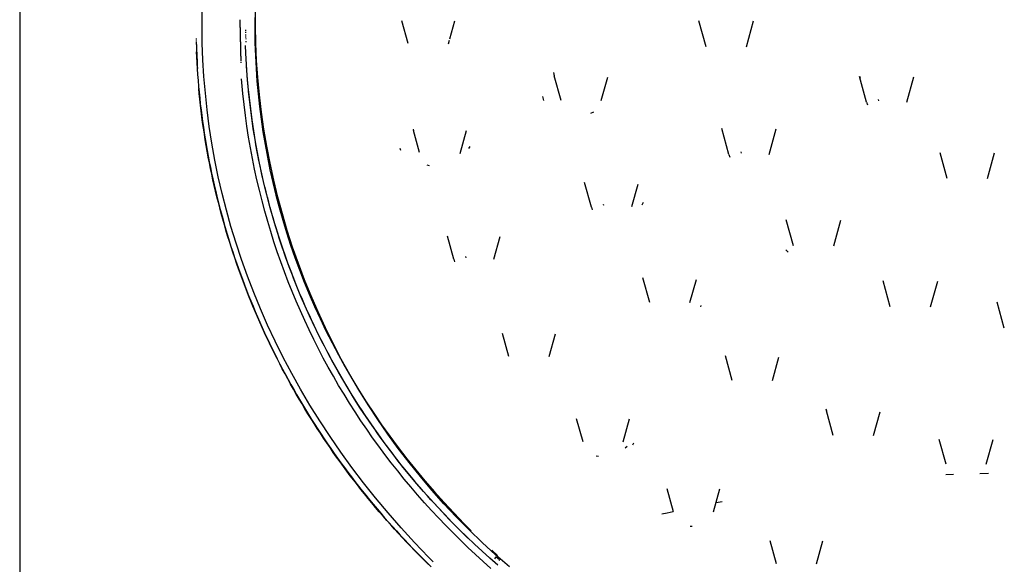
# Model space of a CAD drawing. Extents: x 2 to 207, y 0 to 296.
# Drawn here: x 23 to 36, y 235 to 242 of the extents above; entities that cross this region are included whole.
import ezdxf

# ---------------------------------------------------------------- set-up
doc = ezdxf.new("R2010")
doc.units = 0
doc.linetypes.add('AI9-LTYPE1', pattern=[54.313271, 33.945794, -6.789159, 6.789159, -6.789159])
doc.layers.get('0').update_dxf_attribs({"linetype": 'CONTINUOUS'})
doc.layers.add('寸法線', color=7, linetype='CONTINUOUS')

msp = doc.modelspace()

# ---------------------------------------------------------------- linework, layer by layer
at = {"color": 5, "linetype": 'AI9-LTYPE1'}
for p, q in [((25.832532, 241.80574), (25.834427, 242.020714)), ((26.521551, 241.815386), (26.522757, 242.038801)), ((26.324836, 241.878432), (26.324664, 241.891178)), ((26.32518, 241.865512), (26.324836, 241.878432)), ((26.325525, 241.852766), (26.32518, 241.865512)), ((26.325869, 241.838813), (26.325525, 241.852766)), ((26.326214, 241.826066), (26.325869, 241.838813)), ((26.326558, 241.812113), (26.326214, 241.826066)), ((26.326731, 241.798161), (26.326558, 241.812113)), ((26.514144, 241.920117), (26.513627, 241.756475)), ((26.526029, 241.590766), (26.521551, 241.815386)), ((25.835632, 241.589733), (25.832532, 241.80574)), ((26.327075, 241.78438), (26.326731, 241.798161)), ((26.32742, 241.770428), (26.327075, 241.78438)), ((26.327764, 241.756475), (26.32742, 241.770428)), ((26.328109, 241.741661), (26.327764, 241.756475)), ((26.328453, 241.727709), (26.328109, 241.741661)), ((26.328625, 241.713756), (26.328453, 241.727709)), ((26.32897, 241.69877), (26.328625, 241.713756)), ((26.329315, 241.683784), (26.32897, 241.69877)), ((26.329831, 241.669831), (26.329315, 241.683784)), ((26.398561, 241.749068), (26.398389, 241.761815)), ((26.399078, 241.724436), (26.398733, 241.737355)), ((26.399594, 241.68809), (26.399422, 241.701009)), ((26.513627, 241.756475), (26.516039, 241.5918)), ((25.759323, 241.636758), (25.758807, 241.649677)), ((25.760529, 241.612126), (25.75984, 241.625045)), ((25.761735, 241.587665), (25.761046, 241.600412)), ((25.762252, 241.574746), (25.761735, 241.587665)), ((25.762941, 241.562), (25.762252, 241.574746)), ((25.763458, 241.54908), (25.762941, 241.562)), ((25.843556, 241.373725), (25.835632, 241.589733)), ((26.330176, 241.655017), (26.329831, 241.669831)), ((26.33052, 241.640031), (26.330176, 241.655017)), ((26.330693, 241.626078), (26.33052, 241.640031)), ((26.331037, 241.611092), (26.330693, 241.626078)), ((26.331382, 241.596278), (26.331037, 241.611092)), ((26.331898, 241.582326), (26.331382, 241.596278)), ((26.332071, 241.567339), (26.331898, 241.582326)), ((26.332415, 241.552353), (26.332071, 241.567339)), ((26.398389, 241.461403), (26.394082, 241.558727)), ((26.400111, 241.663458), (26.399939, 241.676377)), ((26.400628, 241.638997), (26.400456, 241.651744)), ((26.401317, 241.602479), (26.401145, 241.615398)), ((26.516039, 241.5918), (26.521551, 241.427296)), ((26.53602, 241.367352), (26.526029, 241.590766)), ((25.756912, 241.475355), (25.75984, 241.411277)), ((25.764147, 241.536334), (25.763458, 241.54908)), ((25.764663, 241.523414), (25.764147, 241.536334)), ((25.765352, 241.509634), (25.764663, 241.523414)), ((25.765869, 241.496715), (25.765352, 241.509634)), ((25.766558, 241.483968), (25.765869, 241.496715)), ((25.767247, 241.470015), (25.766558, 241.483968)), ((25.767764, 241.457096), (25.767247, 241.470015)), ((25.768281, 241.44435), (25.767764, 241.457096)), ((25.76897, 241.430397), (25.768281, 241.44435)), ((25.769659, 241.41765), (25.76897, 241.430397)), ((26.33276, 241.538401), (26.332415, 241.552353)), ((26.333104, 241.523414), (26.33276, 241.538401)), ((26.333449, 241.509634), (26.333104, 241.523414)), ((26.333621, 241.495681), (26.333449, 241.509634)), ((26.333965, 241.480695), (26.333621, 241.495681)), ((26.33431, 241.466743), (26.333965, 241.480695)), ((26.334654, 241.452962), (26.33431, 241.466743)), ((26.334999, 241.43901), (26.334654, 241.452962)), ((26.335343, 241.42609), (26.334999, 241.43901)), ((26.406485, 241.314986), (26.398389, 241.461403)), ((25.75984, 241.411277), (25.764147, 241.335312)), ((25.764147, 241.335312), (25.768797, 241.258314)), ((25.770348, 241.404731), (25.769659, 241.41765)), ((25.770865, 241.390951), (25.770348, 241.404731)), ((25.771554, 241.378031), (25.770865, 241.390951)), ((25.77207, 241.365285), (25.771554, 241.378031)), ((25.772587, 241.352365), (25.77207, 241.365285)), ((25.773276, 241.339619), (25.772587, 241.352365)), ((25.773965, 241.326699), (25.773276, 241.339619)), ((25.774482, 241.313953), (25.773965, 241.326699)), ((25.774999, 241.301034), (25.774482, 241.313953)), ((25.856647, 241.158923), (25.843556, 241.373725)), ((26.335688, 241.41231), (26.335343, 241.42609)), ((26.336032, 241.399391), (26.335688, 241.41231)), ((26.336377, 241.385611), (26.336032, 241.399391)), ((26.336721, 241.372692), (26.336377, 241.385611)), ((26.336894, 241.359945), (26.336721, 241.372692)), ((26.33741, 241.335312), (26.337238, 241.348059)), ((26.416648, 241.170637), (26.406485, 241.314986)), ((26.521551, 241.427296), (26.529991, 241.263654)), ((26.551523, 241.143937), (26.53602, 241.367352)), ((25.768797, 241.258314), (25.774137, 241.182522)), ((25.774137, 241.182522), (25.780166, 241.106558)), ((25.775688, 241.288287), (25.774999, 241.301034)), ((25.776893, 241.263654), (25.776204, 241.276401)), ((26.40993, 241.246601), (26.407346, 241.285014)), ((26.414925, 241.175977), (26.40993, 241.246601)), ((26.42061, 241.106558), (26.414925, 241.175977)), ((26.529991, 241.263654), (26.541532, 241.098979)), ((25.780166, 241.106558), (25.786712, 241.030594)), ((25.874906, 240.942916), (25.856647, 241.158923)), ((26.346195, 241.082959), (26.342234, 241.129985)), ((26.359631, 240.939643), (26.346195, 241.082959)), ((26.429222, 241.026287), (26.416648, 241.170637)), ((26.426638, 241.036967), (26.42061, 241.106558)), ((26.541532, 241.098979), (26.556346, 240.934303)), ((26.572538, 240.921556), (26.551523, 241.143937)), ((25.786712, 241.030594), (25.793774, 240.954629)), ((25.79498, 240.940849), (25.788951, 241.002688)), ((25.793774, 240.954629), (25.801698, 240.878665)), ((25.802904, 240.864884), (25.79498, 240.940849)), ((25.898161, 240.726908), (25.874906, 240.942916)), ((26.375134, 240.797533), (26.359631, 240.939643)), ((26.433184, 240.967548), (26.426638, 241.036967)), ((26.443864, 240.882971), (26.429222, 241.026287)), ((26.440419, 240.897957), (26.433184, 240.967548)), ((26.556346, 240.934303), (26.574089, 240.770833)), ((26.598721, 240.699175), (26.572538, 240.921556)), ((25.801698, 240.878665), (25.809966, 240.803906)), ((25.811344, 240.78892), (25.802904, 240.864884)), ((25.809966, 240.803906), (25.818924, 240.727942)), ((26.392877, 240.656456), (26.375134, 240.797533)), ((26.44817, 240.828539), (26.440419, 240.897957)), ((26.460573, 240.739827), (26.443864, 240.882971)), ((26.456439, 240.75912), (26.44817, 240.828539)), ((25.820474, 240.714162), (25.811344, 240.78892)), ((25.818924, 240.727942), (25.828398, 240.653183)), ((25.829948, 240.639231), (25.820474, 240.714162)), ((25.926411, 240.510901), (25.898161, 240.726908)), ((26.465051, 240.689529), (26.456439, 240.75912)), ((26.479521, 240.598579), (26.460573, 240.739827)), ((26.474353, 240.621144), (26.465051, 240.689529)), ((26.574089, 240.770833), (26.594931, 240.606158)), ((26.630588, 240.477828), (26.598721, 240.699175)), ((25.828398, 240.653183), (25.838561, 240.578252)), ((25.840111, 240.564472), (25.829948, 240.639231)), ((25.838561, 240.578252), (25.84924, 240.50246)), ((25.850963, 240.489541), (25.840111, 240.564472)), ((26.412514, 240.515207), (26.392877, 240.656456)), ((26.484172, 240.551553), (26.474353, 240.621144)), ((26.500536, 240.457502), (26.479521, 240.598579)), ((26.494679, 240.483168), (26.484172, 240.551553)), ((26.594931, 240.606158), (26.618875, 240.442516)), ((25.84924, 240.50246), (25.860437, 240.427702)), ((25.862332, 240.414783), (25.850963, 240.489541)), ((25.860437, 240.427702), (25.872495, 240.352771)), ((25.874217, 240.341058), (25.862332, 240.414783)), ((25.96, 240.295066), (25.926411, 240.510901)), ((26.43439, 240.376198), (26.412514, 240.515207)), ((26.505531, 240.413749), (26.494679, 240.483168)), ((26.52379, 240.316425), (26.500536, 240.457502)), ((26.5169, 240.345192), (26.505531, 240.413749)), ((26.618875, 240.442516), (26.645919, 240.278874)), ((26.667795, 240.257514), (26.630588, 240.477828)), ((25.872495, 240.352771), (25.884725, 240.278874)), ((25.886792, 240.266127), (25.874217, 240.341058)), ((25.998758, 240.079058), (25.96, 240.295066)), ((26.458161, 240.237188), (26.43439, 240.376198)), ((26.528786, 240.276807), (26.5169, 240.345192)), ((26.548939, 240.177416), (26.52379, 240.316425)), ((25.884725, 240.278874), (25.897816, 240.204115)), ((25.899883, 240.192402), (25.886792, 240.266127)), ((25.897816, 240.204115), (25.911597, 240.13039)), ((25.913491, 240.117471), (25.899883, 240.192402)), ((26.483999, 240.098178), (26.458161, 240.237188)), ((26.541188, 240.208421), (26.528786, 240.276807)), ((26.554107, 240.14107), (26.541188, 240.208421)), ((26.576328, 240.038406), (26.548939, 240.177416)), ((26.645919, 240.278874), (26.676236, 240.115404)), ((26.710342, 240.037373), (26.667795, 240.257514)), ((25.911597, 240.13039), (25.925549, 240.055632)), ((25.927616, 240.043746), (25.913491, 240.117471)), ((25.925549, 240.055632), (25.940363, 239.981734)), ((25.94243, 239.970021), (25.927616, 240.043746)), ((26.04251, 239.863051), (25.998758, 240.079058)), ((26.511732, 239.961408), (26.483999, 240.098178)), ((26.567715, 240.072512), (26.554107, 240.14107)), ((26.581668, 240.0043), (26.567715, 240.072512)), ((26.605611, 239.90043), (26.576328, 240.038406)), ((26.676236, 240.115404), (26.709481, 239.951762)), ((26.758401, 239.818092), (26.710342, 240.037373)), ((25.940363, 239.981734), (25.955694, 239.908009)), ((25.957761, 239.897329), (25.94243, 239.970021)), ((25.955694, 239.908009), (25.971714, 239.834112)), ((26.541532, 239.824638), (26.511732, 239.961408)), ((26.596137, 239.936776), (26.581668, 240.0043)), ((26.611123, 239.869424), (26.596137, 239.936776)), ((26.709481, 239.951762), (26.745999, 239.789326)), ((25.973608, 239.823432), (25.957761, 239.897329)), ((25.971714, 239.834112), (25.98825, 239.760387)), ((25.990145, 239.750741), (25.973608, 239.823432)), ((26.091775, 239.648077), (26.04251, 239.863051)), ((26.5734, 239.688729), (26.541532, 239.824638)), ((26.636962, 239.76366), (26.605611, 239.90043)), ((26.626626, 239.802072), (26.611123, 239.869424)), ((26.642646, 239.734721), (26.626626, 239.802072)), ((26.745999, 239.789326), (26.785617, 239.626717)), ((26.811456, 239.601223), (26.758401, 239.818092)), ((25.98825, 239.760387), (26.005131, 239.687695)), ((26.007198, 239.677016), (25.990145, 239.750741)), ((26.005131, 239.687695), (26.022873, 239.61397)), ((26.024768, 239.604324), (26.007198, 239.677016)), ((26.146208, 239.433275), (26.091775, 239.648077)), ((26.607161, 239.554026), (26.5734, 239.688729)), ((26.670207, 239.627923), (26.636962, 239.76366)), ((26.659182, 239.667369), (26.642646, 239.734721)), ((26.676236, 239.600018), (26.659182, 239.667369)), ((26.022873, 239.61397), (26.04096, 239.541279)), ((26.042855, 239.531632), (26.024768, 239.604324)), ((26.04096, 239.541279), (26.059736, 239.468587)), ((26.061458, 239.459975), (26.042855, 239.531632)), ((26.642818, 239.420356), (26.607161, 239.554026)), ((26.705691, 239.492014), (26.670207, 239.627923)), ((26.693806, 239.5337), (26.676236, 239.600018)), ((26.71172, 239.467554), (26.693806, 239.5337)), ((26.785617, 239.626717), (26.828509, 239.464281)), ((26.870194, 239.38401), (26.811456, 239.601223)), ((26.059736, 239.468587), (26.079028, 239.395896)), ((26.080751, 239.387283), (26.061458, 239.459975)), ((26.079028, 239.395896), (26.098838, 239.323032)), ((26.206152, 239.219507), (26.146208, 239.433275)), ((26.68037, 239.286686), (26.642818, 239.420356)), ((26.74307, 239.358344), (26.705691, 239.492014)), ((26.730324, 239.400202), (26.71172, 239.467554)), ((26.749272, 239.333884), (26.730324, 239.400202)), ((26.828509, 239.464281), (26.874501, 239.302878)), ((26.10056, 239.314591), (26.080751, 239.387283)), ((26.098838, 239.323032), (26.119164, 239.250513)), ((26.120886, 239.242933), (26.10056, 239.314591)), ((26.719988, 239.154222), (26.68037, 239.286686)), ((26.782345, 239.224847), (26.74307, 239.358344)), ((26.768736, 239.267566), (26.749272, 239.333884)), ((26.78889, 239.202281), (26.768736, 239.267566)), ((26.933929, 239.169208), (26.870194, 239.38401)), ((26.874501, 239.302878), (26.923593, 239.141303)), ((26.119164, 239.250513), (26.140179, 239.178855)), ((26.141729, 239.171275), (26.120886, 239.242933)), ((26.140179, 239.178855), (26.161711, 239.107197)), ((26.163261, 239.099618), (26.141729, 239.171275)), ((26.271265, 239.005566), (26.206152, 239.219507)), ((26.761329, 239.023825), (26.719988, 239.154222)), ((26.823513, 239.092211), (26.782345, 239.224847)), ((26.809389, 239.135963), (26.78889, 239.202281)), ((26.923593, 239.141303), (26.975959, 238.980934)), ((27.003003, 238.955268), (26.933929, 239.169208)), ((26.161711, 239.107197), (26.183759, 239.034505)), ((26.185137, 239.028132), (26.163261, 239.099618)), ((26.183759, 239.034505), (26.206325, 238.963881)), ((26.20753, 238.957507), (26.185137, 239.028132)), ((26.804565, 238.893256), (26.761329, 239.023825)), ((26.830404, 239.070851), (26.809389, 239.135963)), ((26.866749, 238.960608), (26.823513, 239.092211)), ((26.851763, 239.004533), (26.830404, 239.070851)), ((26.206325, 238.963881), (26.229579, 238.892223)), ((26.230613, 238.886883), (26.20753, 238.957507)), ((26.229579, 238.892223), (26.253006, 238.820737)), ((26.254211, 238.815225), (26.230613, 238.886883)), ((26.341889, 238.791798), (26.271265, 239.005566)), ((26.849696, 238.762859), (26.804565, 238.893256)), ((26.873812, 238.939248), (26.851763, 239.004533)), ((26.911708, 238.830211), (26.866749, 238.960608)), ((26.896377, 238.874136), (26.873812, 238.939248)), ((26.975959, 238.980934), (27.031597, 238.820737)), ((27.077417, 238.742533), (27.003003, 238.955268)), ((26.253006, 238.820737), (26.277466, 238.750113)), ((26.278327, 238.744773), (26.254211, 238.815225)), ((26.418026, 238.580097), (26.341889, 238.791798)), ((26.896722, 238.63453), (26.849696, 238.762859)), ((26.919287, 238.809885), (26.896377, 238.874136)), ((26.958561, 238.699814), (26.911708, 238.830211)), ((26.942542, 238.744773), (26.919287, 238.809885)), ((27.031597, 238.820737), (27.090336, 238.661401)), ((26.277466, 238.750113), (26.302271, 238.679488)), ((26.30296, 238.675182), (26.278327, 238.744773)), ((26.302271, 238.679488), (26.327592, 238.608864)), ((26.328109, 238.60473), (26.30296, 238.675182)), ((26.94547, 238.507406), (26.896722, 238.63453)), ((26.966657, 238.680522), (26.942542, 238.744773)), ((27.007482, 238.571484), (26.958561, 238.699814)), ((26.990945, 238.615409), (26.966657, 238.680522)), ((27.156826, 238.531866), (27.077417, 238.742533)), ((27.090336, 238.661401), (27.152348, 238.501893)), ((26.327592, 238.608864), (26.35343, 238.538411)), ((26.353775, 238.535139), (26.328109, 238.60473)), ((26.35343, 238.538411), (26.379785, 238.467787)), ((26.379957, 238.464686), (26.353775, 238.535139)), ((26.499502, 238.367362), (26.418026, 238.580097)), ((26.99594, 238.380109), (26.94547, 238.507406)), ((27.015922, 238.551158), (26.990945, 238.615409)), ((27.058124, 238.443327), (27.007482, 238.571484)), ((27.041243, 238.48708), (27.015922, 238.551158)), ((27.241576, 238.323437), (27.156826, 238.531866)), ((26.379785, 238.467787), (26.406657, 238.398368)), ((26.406829, 238.396129), (26.379957, 238.464686)), ((26.406657, 238.398368), (26.434045, 238.328777)), ((26.434045, 238.32671), (26.406829, 238.396129)), ((27.048306, 238.254019), (26.99594, 238.380109)), ((27.067082, 238.424034), (27.041243, 238.48708)), ((27.110662, 238.317064), (27.058124, 238.443327)), ((27.093437, 238.359783), (27.067082, 238.424034)), ((27.152348, 238.501893), (27.217805, 238.343764)), ((26.434045, 238.328777), (26.462123, 238.259359)), ((26.461778, 238.257119), (26.434045, 238.32671)), ((26.4902, 238.188734), (26.461778, 238.257119)), ((26.462123, 238.259359), (26.490717, 238.189768)), ((26.586663, 238.156695), (26.499502, 238.367362)), ((27.102394, 238.129995), (27.048306, 238.254019)), ((27.120136, 238.296738), (27.093437, 238.359783)), ((27.164922, 238.190801), (27.110662, 238.317064)), ((27.147352, 238.233693), (27.120136, 238.296738)), ((27.217805, 238.343764), (27.28619, 238.186667)), ((27.331493, 238.116043), (27.241576, 238.323437)), ((26.518967, 238.120349), (26.4902, 238.188734)), ((26.490717, 238.189768), (26.519656, 238.120349)), ((26.679164, 237.946027), (26.586663, 238.156695)), ((27.158204, 238.005972), (27.102394, 238.129995)), ((27.175085, 238.170475), (27.147352, 238.233693)), ((27.221077, 238.065744), (27.164922, 238.190801)), ((27.203335, 238.10743), (27.175085, 238.170475)), ((27.28619, 238.186667), (27.35802, 238.029399)), ((26.54825, 238.051964), (26.518967, 238.120349)), ((26.519656, 238.120349), (26.549284, 238.051964)), ((26.578223, 237.983407), (26.54825, 238.051964)), ((26.549284, 238.051964), (26.579256, 237.983407)), ((27.21591, 237.882982), (27.158204, 238.005972)), ((27.23193, 238.045591), (27.203335, 238.10743)), ((27.278955, 237.941721), (27.221077, 238.065744)), ((27.261041, 237.982373), (27.23193, 238.045591)), ((27.426405, 237.910715), (27.331493, 238.116043)), ((27.35802, 238.029399), (27.433123, 237.873336)), ((26.608539, 237.915021), (26.578223, 237.983407)), ((26.579256, 237.983407), (26.609918, 237.915021)), ((26.639373, 237.84767), (26.608539, 237.915021)), ((26.609918, 237.915021), (26.641096, 237.846636)), ((26.777349, 237.737599), (26.679164, 237.946027)), ((27.275165, 237.761026), (27.21591, 237.882982)), ((27.290496, 237.920361), (27.261041, 237.982373)), ((27.338555, 237.819937), (27.278955, 237.941721)), ((27.320468, 237.85835), (27.290496, 237.920361)), ((27.526657, 237.707627), (27.426405, 237.910715)), ((27.433123, 237.873336), (27.511327, 237.718306)), ((26.670723, 237.780318), (26.639373, 237.84767)), ((26.641096, 237.846636), (26.672791, 237.779285)), ((26.702591, 237.712967), (26.670723, 237.780318)), ((26.672791, 237.779285), (26.705002, 237.7109)), ((27.336316, 237.640275), (27.275165, 237.761026)), ((27.350958, 237.797371), (27.320468, 237.85835)), ((27.399878, 237.69798), (27.338555, 237.819937)), ((27.381963, 237.73536), (27.350958, 237.797371)), ((26.734975, 237.646648), (26.702591, 237.712967)), ((26.705002, 237.7109), (26.737731, 237.643548)), ((26.767875, 237.579297), (26.734975, 237.646648)), ((26.737731, 237.643548), (26.770803, 237.576196)), ((26.881219, 237.528998), (26.777349, 237.737599)), ((27.399017, 237.520558), (27.336316, 237.640275)), ((27.413486, 237.674554), (27.381963, 237.73536)), ((27.463095, 237.57723), (27.399878, 237.69798)), ((27.445353, 237.613576), (27.413486, 237.674554)), ((27.477565, 237.552597), (27.445353, 237.613576)), ((27.511327, 237.718306), (27.593148, 237.563277)), ((27.631733, 237.506605), (27.526657, 237.707627)), ((26.801293, 237.513151), (26.767875, 237.579297)), ((26.770803, 237.576196), (26.804565, 237.509878)), ((26.835227, 237.446833), (26.801293, 237.513151)), ((26.804565, 237.509878), (26.838672, 237.442527)), ((26.990601, 237.321604), (26.881219, 237.528998)), ((27.463268, 237.401874), (27.399017, 237.520558)), ((27.527863, 237.457513), (27.463095, 237.57723)), ((27.510293, 237.491619), (27.477565, 237.552597)), ((27.543538, 237.431847), (27.510293, 237.491619)), ((27.593148, 237.563277), (27.677897, 237.410315)), ((27.741976, 237.307823), (27.631733, 237.506605)), ((26.869505, 237.381548), (26.835227, 237.446833)), ((26.838672, 237.442527), (26.873467, 237.376208)), ((26.904473, 237.31523), (26.869505, 237.381548)), ((26.873467, 237.376208), (26.90878, 237.30989)), ((27.529414, 237.284224), (27.463268, 237.401874)), ((27.594354, 237.338829), (27.527863, 237.457513)), ((27.5773, 237.371902), (27.543538, 237.431847)), ((27.611407, 237.311957), (27.5773, 237.371902)), ((27.677897, 237.410315), (27.766264, 237.257525)), ((26.939785, 237.250118), (26.904473, 237.31523)), ((26.90878, 237.30989), (26.944436, 237.244778)), ((26.975614, 237.184833), (26.939785, 237.250118)), ((26.944436, 237.244778), (26.980782, 237.17846)), ((27.105667, 237.116448), (26.990601, 237.321604)), ((27.59711, 237.167608), (27.529414, 237.284224)), ((27.662566, 237.221179), (27.594354, 237.338829)), ((27.645858, 237.252185), (27.611407, 237.311957)), ((27.680998, 237.19224), (27.645858, 237.252185)), ((27.857214, 237.111108), (27.741976, 237.307823)), ((27.766264, 237.257525), (27.857903, 237.105769)), ((27.01196, 237.119549), (26.975614, 237.184833)), ((26.980782, 237.17846), (27.0173, 237.113175)), ((27.048823, 237.05547), (27.01196, 237.119549)), ((27.0173, 237.113175), (27.054507, 237.047891)), ((27.22659, 236.911121), (27.105667, 237.116448)), ((27.666356, 237.052197), (27.59711, 237.167608)), ((27.73233, 237.104563), (27.662566, 237.221179)), ((27.71631, 237.133502), (27.680998, 237.19224)), ((27.752311, 237.074763), (27.71631, 237.133502)), ((27.803988, 236.989152), (27.73233, 237.104563)), ((27.977448, 236.917494), (27.857214, 237.111108)), ((27.857903, 237.105769), (27.952816, 236.956079)), ((27.086202, 236.991219), (27.048823, 237.05547)), ((27.054507, 237.047891), (27.092231, 236.983812)), ((27.123926, 236.92714), (27.086202, 236.991219)), ((27.092231, 236.983812), (27.130644, 236.918528)), ((27.737153, 236.93782), (27.666356, 237.052197)), ((27.788485, 237.015852), (27.752311, 237.074763)), ((27.825347, 236.957113), (27.788485, 237.015852)), ((27.877024, 236.874775), (27.803988, 236.989152)), ((27.162166, 236.863062), (27.123926, 236.92714)), ((27.130644, 236.918528), (27.169229, 236.854449)), ((27.200924, 236.799844), (27.162166, 236.863062)), ((27.169229, 236.854449), (27.208331, 236.79037)), ((27.353197, 236.708032), (27.22659, 236.911121)), ((27.8095, 236.824476), (27.737153, 236.93782)), ((27.862554, 236.899407), (27.825347, 236.957113)), ((27.900106, 236.841702), (27.862554, 236.899407)), ((27.951782, 236.762465), (27.877024, 236.874775)), ((27.952816, 236.956079), (28.051001, 236.80639)), ((28.10285, 236.726119), (27.977448, 236.917494)), ((27.240198, 236.736799), (27.200924, 236.799844)), ((27.208331, 236.79037), (27.248121, 236.727325)), ((27.279989, 236.673754), (27.240198, 236.736799)), ((27.248121, 236.727325), (27.288257, 236.663074)), ((27.883742, 236.711133), (27.8095, 236.824476)), ((27.938174, 236.783824), (27.900106, 236.841702)), ((27.976759, 236.726119), (27.938174, 236.783824)), ((28.028091, 236.650155), (27.951782, 236.762465)), ((28.015516, 236.669447), (27.976759, 236.726119)), ((28.051001, 236.80639), (28.152631, 236.657734)), ((28.232902, 236.538017), (28.10285, 236.726119)), ((27.320124, 236.610708), (27.279989, 236.673754)), ((27.288257, 236.663074), (27.329081, 236.600028)), ((27.360776, 236.548697), (27.320124, 236.610708)), ((27.329081, 236.600028), (27.37025, 236.536811)), ((27.485489, 236.505977), (27.353197, 236.708032)), ((27.959189, 236.601062), (27.883742, 236.711133)), ((28.036359, 236.490991), (27.959189, 236.601062)), ((28.054963, 236.612775), (28.015516, 236.669447)), ((28.105778, 236.53905), (28.028091, 236.650155)), ((28.094754, 236.556104), (28.054963, 236.612775)), ((28.152631, 236.657734), (28.257534, 236.510284)), ((27.401945, 236.486685), (27.360776, 236.548697)), ((27.37025, 236.536811), (27.411764, 236.474972)), ((27.443631, 236.424673), (27.401945, 236.486685)), ((27.411764, 236.474972), (27.453966, 236.411754)), ((27.623809, 236.30599), (27.485489, 236.505977)), ((28.114907, 236.381782), (28.036359, 236.490991)), ((28.134889, 236.499604), (28.094754, 236.556104)), ((28.18536, 236.430013), (28.105778, 236.53905)), ((28.175541, 236.443966), (28.134889, 236.499604)), ((28.368122, 236.351982), (28.232902, 236.538017)), ((28.257534, 236.510284), (28.365883, 236.364728)), ((27.485489, 236.362661), (27.443631, 236.424673)), ((27.453966, 236.411754), (27.496341, 236.349742)), ((27.528035, 236.301683), (27.485489, 236.362661)), ((27.496341, 236.349742), (27.539577, 236.288936)), ((28.195006, 236.27395), (28.114907, 236.381782)), ((28.216538, 236.388327), (28.175541, 236.443966)), ((28.266319, 236.320976), (28.18536, 236.430013)), ((28.258051, 236.332689), (28.216538, 236.388327)), ((28.365883, 236.364728), (28.477676, 236.219345)), ((28.508165, 236.169219), (28.368122, 236.351982)), ((27.571099, 236.240705), (27.528035, 236.301683)), ((27.539577, 236.288936), (27.582985, 236.226752)), ((27.61468, 236.179899), (27.571099, 236.240705)), ((27.582985, 236.226752), (27.627082, 236.165774)), ((27.767814, 236.107208), (27.623809, 236.30599)), ((28.276655, 236.16698), (28.195006, 236.27395)), ((28.299909, 236.278084), (28.258051, 236.332689)), ((28.348829, 236.214006), (28.266319, 236.320976)), ((28.342284, 236.222618), (28.299909, 236.278084)), ((28.385003, 236.168014), (28.342284, 236.222618)), ((28.432718, 236.108241), (28.348829, 236.214006)), ((28.477676, 236.219345), (28.592742, 236.076202)), ((27.658432, 236.119954), (27.61468, 236.179899)), ((27.627082, 236.165774), (27.671524, 236.104968)), ((27.702702, 236.06001), (27.658432, 236.119954)), ((27.671524, 236.104968), (27.716482, 236.045024)), ((27.917848, 235.909287), (27.767814, 236.107208)), ((28.359854, 236.062249), (28.276655, 236.16698)), ((28.428067, 236.113581), (28.385003, 236.168014)), ((28.471647, 236.06001), (28.428067, 236.113581)), ((28.518156, 236.003338), (28.432718, 236.108241)), ((28.653204, 235.988352), (28.508165, 236.169219)), ((27.74766, 236.000237), (27.702702, 236.06001)), ((27.716482, 236.045024), (27.761957, 235.984218)), ((27.792963, 235.940293), (27.74766, 236.000237)), ((27.761957, 235.984218), (27.807777, 235.924273)), ((28.444259, 235.957346), (28.359854, 236.062249)), ((28.515572, 236.006611), (28.471647, 236.06001)), ((28.560014, 235.953212), (28.515572, 236.006611)), ((28.604972, 235.899641), (28.518156, 236.003338)), ((28.592742, 236.076202), (28.711254, 235.933919)), ((28.803065, 235.811963), (28.653204, 235.988352)), ((27.838611, 235.881554), (27.792963, 235.940293)), ((27.807777, 235.924273), (27.854114, 235.865534)), ((27.884775, 235.822643), (27.838611, 235.881554)), ((27.854114, 235.865534), (27.900967, 235.805589)), ((28.073739, 235.713605), (27.917848, 235.909287)), ((28.530214, 235.854682), (28.444259, 235.957346)), ((28.617547, 235.75219), (28.530214, 235.854682)), ((28.604628, 235.899641), (28.560014, 235.953212)), ((28.649759, 235.846242), (28.604628, 235.899641)), ((28.693339, 235.796977), (28.604972, 235.899641)), ((28.695406, 235.793876), (28.649759, 235.846242)), ((28.711254, 235.933919), (28.833382, 235.79267)), ((27.931456, 235.763904), (27.884775, 235.822643)), ((27.900967, 235.805589), (27.948165, 235.746851)), ((27.978482, 235.706198), (27.931456, 235.763904)), ((27.948165, 235.746851), (27.995879, 235.687939)), ((28.026024, 235.648493), (27.978482, 235.706198)), ((28.235658, 235.520163), (28.073739, 235.713605)), ((28.706258, 235.651594), (28.617547, 235.75219)), ((28.783256, 235.696552), (28.693339, 235.796977)), ((28.741398, 235.742544), (28.695406, 235.793876)), ((28.787735, 235.690179), (28.741398, 235.742544)), ((28.957578, 235.637813), (28.803065, 235.811963)), ((28.833382, 235.79267), (28.958611, 235.652799)), ((27.995879, 235.687939), (28.044111, 235.630234)), ((28.073911, 235.590788), (28.026024, 235.648493)), ((28.044111, 235.630234), (28.092687, 235.572529)), ((28.122314, 235.534116), (28.073911, 235.590788)), ((28.796347, 235.552203), (28.706258, 235.651594)), ((28.874379, 235.595955), (28.783256, 235.696552)), ((28.834588, 235.638847), (28.787735, 235.690179)), ((28.881613, 235.587515), (28.834588, 235.638847)), ((28.96688, 235.497598), (28.874379, 235.595955)), ((28.929328, 235.536183), (28.881613, 235.587515)), ((29.117086, 235.467798), (28.957578, 235.637813)), ((28.958611, 235.652799), (29.087458, 235.514823)), ((28.092687, 235.572529), (28.141779, 235.514823)), ((28.171235, 235.477444), (28.122314, 235.534116)), ((28.141779, 235.514823), (28.191389, 235.457118)), ((28.2205, 235.4206), (28.171235, 235.477444)), ((28.191389, 235.457118), (28.241343, 235.400274)), ((28.403606, 235.327755), (28.235658, 235.520163)), ((28.887987, 235.454879), (28.796347, 235.552203)), ((28.980832, 235.357555), (28.887987, 235.454879)), ((28.977215, 235.485885), (28.929328, 235.536183)), ((29.060931, 235.400274), (28.96688, 235.497598)), ((29.025618, 235.435586), (28.977215, 235.485885)), ((29.087458, 235.514823), (29.21975, 235.377881)), ((29.281417, 235.301055), (29.117086, 235.467798)), ((28.270109, 235.3641), (28.2205, 235.4206)), ((28.241343, 235.400274), (28.291813, 235.343774)), ((28.320235, 235.308462), (28.270109, 235.3641)), ((28.291813, 235.343774), (28.342628, 235.287103)), ((28.577412, 235.137413), (28.403606, 235.327755)), ((29.075056, 235.261437), (28.980832, 235.357555)), ((29.074367, 235.38546), (29.025618, 235.435586)), ((29.156188, 235.304156), (29.060931, 235.400274)), ((29.123287, 235.335162), (29.074367, 235.38546)), ((29.172896, 235.286069), (29.123287, 235.335162)), ((29.21975, 235.377881), (29.309839, 235.287103)), ((28.370878, 235.252824), (28.320235, 235.308462)), ((28.342628, 235.287103), (28.39396, 235.231464)), ((28.421866, 235.198391), (28.370878, 235.252824)), ((28.39396, 235.231464), (28.445809, 235.175826)), ((28.473197, 235.142753), (28.421866, 235.198391)), ((29.170485, 235.167386), (29.075056, 235.261437)), ((29.252823, 235.209071), (29.156188, 235.304156)), ((29.22285, 235.236804), (29.172896, 235.286069)), ((29.267464, 235.194085), (29.22285, 235.236804)), ((29.350836, 235.116054), (29.252823, 235.209071)), ((29.450399, 235.137413), (29.281417, 235.301055)), ((28.445809, 235.175826), (28.49783, 235.12036)), ((28.525046, 235.088148), (28.473197, 235.142753)), ((28.49783, 235.12036), (28.55054, 235.065755)), ((28.577412, 235.034749), (28.525046, 235.088148)), ((28.75759, 234.949311), (28.577412, 235.137413)), ((29.267292, 235.074196), (29.170485, 235.167386)), ((29.365305, 234.982384), (29.267292, 235.074196)), ((29.450054, 235.02407), (29.350836, 235.116054)), ((29.624204, 234.978078), (29.450399, 235.137413)), ((28.55054, 235.065755), (28.603594, 235.01115)), ((28.629949, 234.98135), (28.577412, 235.034749)), ((28.603594, 235.01115), (28.657166, 234.957751)), ((28.683176, 234.927779), (28.629949, 234.98135)), ((28.657166, 234.957751), (28.711081, 234.903319)), ((28.819085, 234.886093), (28.75759, 234.949311)), ((29.464696, 234.892467), (29.365305, 234.982384)), ((29.550651, 234.933119), (29.450054, 235.02407)), ((29.80266, 234.822015), (29.624204, 234.978078)), ((28.736747, 234.87438), (28.683176, 234.927779)), ((28.711081, 234.903319), (28.765342, 234.849748)), ((28.790491, 234.822015), (28.736747, 234.87438)), ((29.565293, 234.802722), (29.464696, 234.892467)), ((29.652454, 234.843374), (29.550651, 234.933119))]:
    msp.add_line(p, q, dxfattribs=at)
at = {"color": 5}
for p, q in [((28.496624, 241.583359), (28.414459, 241.87981)), ((29.033542, 241.645199), (29.098827, 241.879465)), ((32.345657, 241.543051), (32.252123, 241.878776)), ((32.865522, 241.543051), (32.958539, 241.878776)), ((29.016661, 241.58267), (29.029236, 241.628318)), ((30.373512, 241.20836), (30.382469, 241.166503)), ((30.470836, 240.847487), (30.382125, 241.167019)), ((30.990529, 240.846625), (31.074934, 241.149966)), ((34.416848, 240.826472), (34.324003, 241.160474)), ((34.324348, 241.162024), (34.333994, 241.136702)), ((34.936886, 240.826816), (35.027836, 241.1541)), ((30.246905, 240.848176), (30.235881, 240.901402)), ((34.416332, 240.826472), (34.428217, 240.793399)), ((34.577734, 240.845936), (34.572911, 240.859545)), ((30.85462, 240.686084), (30.894755, 240.700037)), ((28.558464, 240.479378), (28.563287, 240.459741)), ((28.641318, 240.177932), (28.563287, 240.459741)), ((29.165145, 240.162774), (29.24731, 240.459397)), ((32.639179, 240.150888), (32.545989, 240.486096)), ((33.159044, 240.150888), (33.251545, 240.482823)), ((28.399645, 240.202048), (28.393099, 240.22737)), ((29.291063, 240.255275), (29.276421, 240.22892)), ((32.800237, 240.169664), (32.795414, 240.183272)), ((35.458818, 239.842208), (35.367178, 240.173454)), ((35.97851, 239.842208), (36.069977, 240.170353)), ((32.638835, 240.150199), (32.65072, 240.117126)), ((28.734508, 240.016702), (28.765858, 240.010156)), ((30.862027, 239.471171), (30.773315, 239.790704)), ((31.383614, 239.4772), (31.464574, 239.768827)), ((31.532442, 239.530427), (31.513322, 239.498043)), ((30.861682, 239.469965), (30.873051, 239.437237)), ((31.022568, 239.489775), (31.018262, 239.50321)), ((33.473926, 238.970082), (33.380736, 239.305634)), ((33.994307, 238.970082), (34.086808, 239.302706)), ((29.084013, 238.798344), (29.001847, 239.094622)), ((29.603361, 238.797483), (29.685182, 239.090316)), ((33.37264, 238.919439), (33.405885, 238.890672)), ((29.083668, 238.797483), (29.095554, 238.764754)), ((29.24576, 238.817464), (29.240937, 238.831245)), ((31.61633, 238.237482), (31.527619, 238.557015)), ((32.135851, 238.236966), (32.218533, 238.534622)), ((34.722945, 238.181672), (34.629755, 238.517052)), ((35.242982, 238.182016), (35.335828, 238.515157)), ((32.278305, 238.198897), (32.273827, 238.183911)), ((36.196757, 237.905203), (36.103395, 238.240927)), ((29.796459, 237.54054), (29.713949, 237.836818)), ((30.316151, 237.539334), (30.397628, 237.832856)), ((32.682415, 237.230309), (32.593876, 237.549497)), ((33.202108, 237.229964), (33.285996, 237.531066)), ((33.893022, 236.863751), (33.899395, 236.838085)), ((30.754195, 236.437937), (30.671685, 236.734387)), ((31.274232, 236.437075), (31.356398, 236.733698)), ((33.987417, 236.517863), (33.899051, 236.837396)), ((34.50711, 236.517863), (34.592893, 236.82551)), ((35.443831, 236.149238), (35.355465, 236.468426)), ((35.963869, 236.149238), (36.05258, 236.468426)), ((31.30076, 236.362145), (31.323497, 236.382126)), ((31.404285, 236.421056), (31.395327, 236.39315)), ((30.922488, 236.256552), (30.954183, 236.254313)), ((35.541672, 236.014018), (35.442281, 236.009539)), ((35.99074, 236.028659), (35.881703, 236.026076)), ((31.921394, 235.533082), (31.839228, 235.829533)), ((32.440742, 235.532738), (32.522907, 235.829188)), ((32.473126, 235.652627), (32.551157, 235.667786)), ((31.771187, 235.505694), (31.842501, 235.521541)), ((31.841467, 235.521025), (31.919671, 235.538422)), ((32.16255, 235.343085), (32.139468, 235.34343)), ((33.252923, 234.861289), (33.170413, 235.157739)), ((33.772271, 234.860428), (33.854264, 235.15705)), ((29.574422, 235.037161), (29.647975, 234.970671)), ((29.614385, 234.927779), (29.632817, 234.951895)), ((29.632128, 234.951895), (29.673813, 234.917961)), ((29.674502, 234.918305), (29.665373, 234.906247))]:
    msp.add_line(p, q, dxfattribs=at)
at = {"layer": '寸法線', "color": 3}
msp.add_line((23.476603, 265.131104), (23.476603, 89.574894), dxfattribs=at)

doc.saveas('drawing.dxf')
